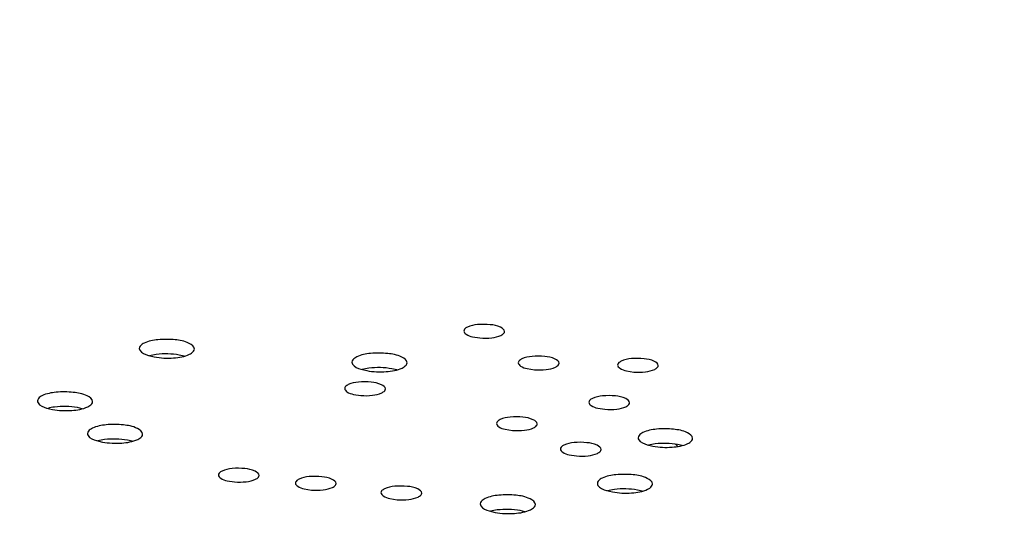
# Model space of a CAD drawing. Units: inches. Extents: x 0 to 11, y 0 to 8.5.
# Drawn here: x 8.4 to 8.7, y 7.1 to 7.3 of the extents above; entities that cross this region are included whole.
import ezdxf

# ---------------------------------------------------------------- set-up
doc = ezdxf.new("R2010")
doc.units = ezdxf.units.IN
doc.header["$LTSCALE"] = 0.605
doc.header["$MEASUREMENT"] = 0
doc.layers.get('0').update_dxf_attribs({"linetype": 'CONTINUOUS'})

msp = doc.modelspace()

# ---------------------------------------------------------------- linework, layer by layer
at = {"color": 7, "linetype": 'Continuous'}
for p, q in [((8.5782699286, 7.190449099199999), (8.5804830255, 7.1901001434)), ((8.4798669983, 7.1847931261), (8.4816553573, 7.1843535309)), ((8.4906948424, 7.1845761259), (8.4892434204, 7.1849137817)), ((8.5443936459, 7.1806276526), (8.5461820043, 7.1801880576)), ((8.555221489900001, 7.1804106525), (8.5537700685, 7.1807483082)), ((8.5948010033, 7.1808020506), (8.5970141004, 7.180453095)), ((8.6249374303, 7.1801229676), (8.6271505255, 7.179774011699999)), ((8.5421088638, 7.1730009175), (8.5443219609, 7.1726519618)), ((8.4489770832, 7.1688488233), (8.4507654419, 7.168409228400001)), ((8.4598049259, 7.168631823999999), (8.4583535028, 7.1689694798)), ((8.6162196499, 7.1688151092), (8.6184327468, 7.168466153400001)), ((8.5881816022, 7.1623878048), (8.590394698099999, 7.1620388491)), ((8.464155894, 7.158962343), (8.4659442524, 7.158522747899999)), ((8.474983737999999, 7.1587453429), (8.4735323166, 7.159082998500001)), ((8.6312313095, 7.1577021504), (8.632997961100001, 7.1572678914)), ((8.6418246984, 7.1574628379), (8.6404932896, 7.1577674406)), ((8.6075629166, 7.1546500811), (8.6097760136, 7.1543011252)), ((8.503793137899999, 7.146776041), (8.5060062337, 7.1464270852)), ((8.5271654157, 7.1443154695), (8.5293785118, 7.1439665138)), ((8.5531248048, 7.1413923397), (8.5553379007, 7.1410433839)), ((8.6188832294, 7.1438306906), (8.6206715878, 7.1433910958)), ((8.629711072300001, 7.143613690900001), (8.6282596499, 7.1439513468)), ((8.5833364863, 7.137616181399999), (8.585124844800001, 7.1371765866)), ((8.5941643289, 7.137399181799999), (8.592712907000001, 7.1377368376))]:
    msp.add_line(p, q, dxfattribs=at)
at = {"color": 6, "linetype": 'Continuous'}
msp.add_arc((8.5512929629, 7.0638124974), 0.1291436107, 46.3023421276, 46.7790030477, dxfattribs=at)
at = {"color": 7, "linetype": 'Continuous'}
for points, knots in [([(7.0544168691, 7.726614574299999), (7.0826827128, 7.7403094211), (7.1431122586, 7.766392738), (7.240123577799999, 7.800573985), (7.3467743852, 7.831275414299999), (7.4620405588, 7.8582013987), (7.5848376825, 7.881089175700001), (7.713991093400001, 7.8997164598), (7.848265599199999, 7.913901479700001), (7.9863748357, 7.9235036704), (8.1269935752, 7.9284303479), (8.2687719611, 7.9286337016), (8.4103487249, 7.9241105209), (8.5503644995, 7.9149041413), (8.6874755409, 7.9011055358), (8.8203667856, 7.882849132300001), (8.9477647316, 7.860311338200001), (9.0684516958, 7.8337125529), (9.1812771542, 7.8033125197), (9.2851739412, 7.769405026499999), (9.3791566432, 7.7323152488), (9.4502249364, 7.698225335499999), (9.501167633, 7.669442120599999), (9.5353806269, 7.6478421303), (9.566504976000001, 7.6257220352), (9.5944706873, 7.6031351837), (9.6192101389, 7.5801280277), (9.640662904400001, 7.5567485749), (9.658779172100001, 7.533047933), (9.6735037484, 7.5090692883), (9.6847900713, 7.4848642786), (9.6925960278, 7.460489333300001), (9.6968734028, 7.436008662000001), (9.6976019261, 7.411503035499999), (9.694775697899999, 7.3870568641), (9.688405915399999, 7.3627552283), (9.6785358448, 7.338668889), (9.665205565700001, 7.314859033899999), (9.6484626667, 7.2913791463), (9.6283633136, 7.2682724163), (9.6049560025, 7.2455881698), (9.5782973439, 7.2233719982), (9.5484480333, 7.2016659433), (9.5032140894, 7.172667224800001), (9.466603300700001, 7.1531174988), (9.4410688614, 7.140746021799999)], [0, 0, 0, 0, 0.0290801195, 0.0608677016, 0.0951745336, 0.1317817547, 0.1704203114, 0.2107900046, 0.2525660912, 0.2954034939, 0.3389425288, 0.3828145065999999, 0.4266463858, 0.4700654138000001, 0.5127044928, 0.5542069343, 0.59423117, 0.632456939, 0.6685912499000001, 0.7023746334000001, 0.7335900874, 0.7620754366, 0.7752657076999999, 0.7877461061, 0.7995198041, 0.8105992216, 0.8210051649, 0.8307705832, 0.8399425755, 0.8485830508, 0.8567725762999999, 0.8646100517, 0.8722113109999999, 0.8797060189, 0.8872300386, 0.8949176671, 0.9028931481, 0.911265677, 0.9201262764, 0.9295464733, 0.9395817981, 0.950273308, 0.9616497726000001, 0.9737299705, 1, 1, 1, 1]), ([(9.4410688614, 7.140746021799999), (9.4128579992, 7.1270778137), (9.352552810599999, 7.1010422424), (9.2557495357, 7.0669141078), (9.1493386205, 7.0362518665), (9.0343381902, 7.009349705599999), (8.9118261432, 6.9864690626), (8.782970062999999, 6.9678313564), (8.6489977338, 6.9536178049), (8.5111878634, 6.9439687232), (8.3708579156, 6.9389768175), (8.229349983099999, 6.9386904018), (8.088017711, 6.943113579099999), (7.948213096900001, 6.9522039945), (7.8112729112, 6.9658721635), (7.678505779299999, 6.9839855155), (7.5511793623, 7.0063697316), (7.4305062116, 7.0328065224), (7.317632657100001, 7.063038774), (7.2136227511, 7.096775527799999), (7.119459565, 7.133694184199999), (7.048189869500001, 7.1676343398), (6.9970465639, 7.1962985267), (6.9626628565, 7.2178163776), (6.931350505299999, 7.239856466699999), (6.9031797714, 7.2623656778), (6.878217897000001, 7.2852971112), (6.856526186799999, 7.3086037966), (6.8381543266, 7.3322343552), (6.8231567422, 7.3561455729), (6.8115811275, 7.3802871593), (6.8034685904, 7.404603031900001), (6.798867640599999, 7.4290308259), (6.7978013523, 7.4534913059), (6.8002759979, 7.4779008288), (6.8062837628, 7.5021743985), (6.8157832126, 7.5262400004), (6.828733861900001, 7.5500364686), (6.845090374500001, 7.5735091064), (6.864796369700001, 7.5966148579), (6.887803408200001, 7.6193052319), (6.9140564956, 7.6415337859), (6.943495275, 7.663259575), (6.988168567200001, 7.6923006886), (7.0243739236, 7.71188607), (7.0496392203, 7.7242849385)], [0, 0, 0, 0, 0.0290712192, 0.060844617, 0.0951327639, 0.1317179189, 0.1703323171, 0.21067716, 0.2524292278, 0.295244994, 0.3387663440999999, 0.3826261546, 0.4264528749, 0.4698751583, 0.5125271935, 0.5540533805, 0.5941130245, 0.632386525, 0.6685811574, 0.7024372629000001, 0.733737208, 0.7623173846, 0.7755580895, 0.7880904913, 0.7999170592, 0.8110495051000001, 0.8215077969, 0.8313235808, 0.8405426168000001, 0.8492251493999999, 0.8574497158, 0.8653132638, 0.8729296731999999, 0.8804271025, 0.8879406234999999, 0.8956045371, 0.9035439003, 0.9118691205, 0.9206729029999999, 0.9300283737, 0.9399924265999999, 0.9506074851999999, 0.9619033662, 0.9739000418000001, 1, 1, 1, 1]), ([(8.6797047335, 7.348017469099999), (8.7025852101, 7.339301292000001), (8.743342059, 7.3212210323), (8.7878950446, 7.2919099225), (8.8132110598, 7.2663863048), (8.82618937, 7.2477691308), (8.8340857939, 7.228652576699999), (8.8357892433, 7.2155202833), (8.8357155122, 7.2091939878)], [0, 0, 0, 0, 0.3337997225, 0.6062980447, 0.7205823561, 0.8220716575, 0.9137469001, 1, 1, 1, 1]), ([(8.5756022475, 7.1922190218), (8.5755975791, 7.1918142846), (8.576551243099999, 7.1908929889), (8.5775854373, 7.1906173437), (8.5782699286, 7.190449099199999)], [0, 0, 0, 0, 0.3647742611999999, 1, 1, 1, 1]), ([(8.5767001688, 7.1933985684), (8.576538469800001, 7.1933205465), (8.5760700829, 7.1930677579), (8.5756065101, 7.1925885668), (8.5756022475, 7.1922190218)], [0, 0, 0, 0, 0.3269635543, 1, 1, 1, 1]), ([(8.5879559821, 7.1920749452), (8.587962653, 7.192653367), (8.5862123997, 7.193789407200001), (8.583486645, 7.194232527), (8.5799963561, 7.1943063458), (8.5776515399, 7.1938576172), (8.5767001688, 7.1933985684)], [0, 0, 0, 0, 0.1446726054, 0.4143184047, 0.7358124849, 1, 1, 1, 1]), ([(8.4938439432, 7.1867564571), (8.4938529821, 7.1875401253), (8.4914816696, 7.1890792764), (8.487788713099999, 7.189679632200001), (8.4830599344, 7.1897796452), (8.479883087000001, 7.1891716902), (8.4785941327, 7.188549753099999)], [0, 0, 0, 0, 0.1446726048, 0.4143183986, 0.735812479, 1, 1, 1, 1]), ([(8.5804830255, 7.1901001434), (8.5816689181, 7.190001151900001), (8.5838288886, 7.190039129400001), (8.5859876716, 7.1904754251), (8.5868580595, 7.1908953985)], [0, 0, 0, 0, 0.5518460829999999, 1, 1, 1, 1]), ([(8.5868580595, 7.1908953985), (8.5870197587, 7.1909734204), (8.5874881458, 7.1912262088), (8.5879517201, 7.1917054), (8.5879559821, 7.1920749452)], [0, 0, 0, 0, 0.3269636424, 1, 1, 1, 1]), ([(8.4771066262, 7.1869516577), (8.4771042314, 7.1867440489), (8.4775505077, 7.1855399825), (8.4789082714, 7.1850985263), (8.4798669983, 7.1847931261)], [0, 0, 0, 0, 0.1710493753, 1, 1, 1, 1]), ([(8.4785941327, 7.188549753099999), (8.4783750566, 7.188444046), (8.4777404679, 7.188101558200001), (8.4771124015, 7.187452331599999), (8.4771066262, 7.1869516577)], [0, 0, 0, 0, 0.3269635241, 1, 1, 1, 1]), ([(8.4923564366, 7.1851583614), (8.4925755127, 7.1852640685), (8.493210101599999, 7.1856065563), (8.4938381684, 7.186255783200001), (8.4938439432, 7.1867564571)], [0, 0, 0, 0, 0.3269635842, 1, 1, 1, 1]), ([(8.4892434204, 7.1849137817), (8.4869582339, 7.1853369107), (8.4838685478, 7.1854075861), (8.4808862127, 7.1848770068), (8.4802085002, 7.1846994138)], [0, 0, 0, 0, 0.7683695845, 1, 1, 1, 1]), ([(8.4816553573, 7.1843535309), (8.4835767695, 7.183997758999999), (8.4871980906, 7.1838709751), (8.4908649643, 7.184438706799999), (8.4923564366, 7.1851583614)], [0, 0, 0, 0, 0.5412808742, 1, 1, 1, 1]), ([(8.5431207809, 7.18438428), (8.5429017048, 7.184278572999999), (8.5422671159, 7.1839360852), (8.5416390491, 7.183286858400001), (8.541633274299999, 7.1827861844)], [0, 0, 0, 0, 0.3269635794, 1, 1, 1, 1]), ([(8.5583705913, 7.1825909839), (8.558379630800001, 7.1833746521), (8.5560083165, 7.1849138026), (8.5523153614, 7.1855141588), (8.5475865825, 7.1856141722), (8.5444097352, 7.185006217100001), (8.5431207809, 7.18438428)], [0, 0, 0, 0, 0.1446726194, 0.4143183991, 0.7358124698999999, 1, 1, 1, 1]), ([(8.5932312425, 7.1837515201), (8.5930695434, 7.1836734982), (8.592601156499999, 7.1834207096), (8.5921375836, 7.182941518400001), (8.5921333212, 7.1825719734)], [0, 0, 0, 0, 0.326963562, 1, 1, 1, 1]), ([(8.6044870556, 7.182427896699999), (8.604493727100001, 7.1830063186), (8.6027434719, 7.184142358200001), (8.6000177187, 7.184585478300001), (8.5965274295, 7.1846592975), (8.594182613500001, 7.1842105689), (8.5932312425, 7.1837515201)], [0, 0, 0, 0, 0.1446726302, 0.414318412, 0.7358124754, 1, 1, 1, 1]), ([(8.6346234835, 7.1817488132), (8.6346301553, 7.1823272348), (8.632879901, 7.183463275299999), (8.6301541476, 7.1839063945), (8.6266638586, 7.183980214), (8.6243190426, 7.1835314854), (8.6233676716, 7.1830724366)], [0, 0, 0, 0, 0.1446725798, 0.414318382, 0.7358124617, 1, 1, 1, 1]), ([(8.541633274299999, 7.1827861844), (8.5416308797, 7.182578575599999), (8.5420771561, 7.1813745096), (8.5434349192, 7.180933052799999), (8.5443936459, 7.1806276526)], [0, 0, 0, 0, 0.1710494297, 1, 1, 1, 1]), ([(8.5537700685, 7.1807483082), (8.551484881799999, 7.181171437300001), (8.5483951955, 7.181242113300001), (8.545412860299999, 7.1807115334), (8.544735147699999, 7.180533940399999)], [0, 0, 0, 0, 0.7683695869, 1, 1, 1, 1]), ([(8.5461820043, 7.1801880576), (8.5481034167, 7.1798322855), (8.5517247382, 7.1797055022), (8.5553916124, 7.1802732337), (8.5568830848, 7.1809928884)], [0, 0, 0, 0, 0.541280877, 1, 1, 1, 1]), ([(8.5568830848, 7.1809928884), (8.5571021609, 7.1810985954), (8.5577367496, 7.1814410833), (8.558364816000001, 7.1820903099), (8.5583705913, 7.1825909839)], [0, 0, 0, 0, 0.3269635293, 1, 1, 1, 1]), ([(8.5921333212, 7.1825719734), (8.5921286528, 7.1821672361), (8.5930823173, 7.181245940299999), (8.5941165117, 7.1809702951), (8.5948010033, 7.1808020506)], [0, 0, 0, 0, 0.3647742554, 1, 1, 1, 1]), ([(8.5970141004, 7.180453095), (8.5981999929, 7.1803541036), (8.600359962899999, 7.1803920812), (8.6025187455, 7.180828376900001), (8.6033891331, 7.1812483501)], [0, 0, 0, 0, 0.5518460901, 1, 1, 1, 1]), ([(8.6033891331, 7.1812483501), (8.6035508322, 7.1813263721), (8.6040192193, 7.181579160599999), (8.6044827932, 7.182058351599999), (8.6044870556, 7.182427896699999)], [0, 0, 0, 0, 0.3269635726, 1, 1, 1, 1]), ([(8.62226975, 7.1818928898), (8.6222650819, 7.1814881526), (8.623218745399999, 7.1805668575), (8.6242529393, 7.1802912121), (8.6249374303, 7.1801229676)], [0, 0, 0, 0, 0.3647743309000001, 1, 1, 1, 1]), ([(8.6233676716, 7.1830724366), (8.6232059725, 7.1829944147), (8.6227375855, 7.1827416261), (8.6222740122, 7.1822624348), (8.62226975, 7.1818928898)], [0, 0, 0, 0, 0.3269636056, 1, 1, 1, 1]), ([(8.6271505255, 7.179774011699999), (8.6283364186, 7.179675020099999), (8.6304963898, 7.179712997999999), (8.632655174, 7.180149292999999), (8.633525562200001, 7.1805692666)], [0, 0, 0, 0, 0.5518460371, 1, 1, 1, 1]), ([(8.633525562200001, 7.1805692666), (8.6336872613, 7.1806472885), (8.6341556482, 7.1809000771), (8.634619221, 7.181379268200001), (8.6346234835, 7.1817488132)], [0, 0, 0, 0, 0.3269635624, 1, 1, 1, 1]), ([(8.539441181599999, 7.1747708402), (8.5394365133, 7.1743661029), (8.540390177799999, 7.1734448072), (8.5414243722, 7.173169162000001), (8.5421088638, 7.1730009175)], [0, 0, 0, 0, 0.3647742566, 1, 1, 1, 1]), ([(8.5405391029, 7.175950387), (8.540377403899999, 7.1758723651), (8.539909017000001, 7.1756195765), (8.5394454441, 7.1751403852), (8.539441181599999, 7.1747708402)], [0, 0, 0, 0, 0.326963563, 1, 1, 1, 1]), ([(8.551794916, 7.1746267636), (8.5518015876, 7.175205185499999), (8.5500513324, 7.176341225), (8.547325579199999, 7.1767843452), (8.54383529, 7.1768581644), (8.541490474, 7.1764094358), (8.5405391029, 7.175950387)], [0, 0, 0, 0, 0.1446726292, 0.4143184108, 0.7358124747, 1, 1, 1, 1]), ([(8.5506969936, 7.173447217000001), (8.5508586927, 7.1735252389), (8.5513270798, 7.1737780274), (8.5517906537, 7.1742572184), (8.551794916, 7.1746267636)], [0, 0, 0, 0, 0.3269635716, 1, 1, 1, 1]), ([(8.4477042163, 7.1726054511), (8.4474851402, 7.1724997441), (8.4468505514, 7.1721572562), (8.446222485, 7.1715080296), (8.4462167097, 7.1710073556)], [0, 0, 0, 0, 0.3269635231, 1, 1, 1, 1]), ([(8.4629540267, 7.1708121551), (8.4629630662, 7.171595823400001), (8.460591751900001, 7.1731349737), (8.456898796900001, 7.17373533), (8.452170018, 7.1738353433), (8.4489931706, 7.173227388200001), (8.4477042163, 7.1726054511)], [0, 0, 0, 0, 0.1446726256, 0.4143183854, 0.7358124664, 1, 1, 1, 1]), ([(8.5443219609, 7.1726519618), (8.5455078533, 7.1725529704), (8.547667823400001, 7.1725909481), (8.549826606, 7.1730272437), (8.5506969936, 7.173447217000001)], [0, 0, 0, 0, 0.5518460901, 1, 1, 1, 1]), ([(8.614649890099999, 7.1717645784), (8.6144881911, 7.1716865566), (8.6140198042, 7.1714337679), (8.6135562314, 7.1709545768), (8.6135519688, 7.170585031799999)], [0, 0, 0, 0, 0.3269635575, 1, 1, 1, 1]), ([(8.6259057035, 7.1704409551), (8.6259123746, 7.1710193771), (8.62416212, 7.1721554164), (8.6214363662, 7.1725985368), (8.617946077200001, 7.172672356000001), (8.6156012612, 7.1722236272), (8.614649890099999, 7.1717645784)], [0, 0, 0, 0, 0.144672652, 0.4143184064, 0.7358124894, 1, 1, 1, 1]), ([(8.4462167097, 7.1710073556), (8.446214315, 7.170799746799999), (8.4466605919, 7.16959568), (8.4480183559, 7.169154223600001), (8.4489770832, 7.1688488233)], [0, 0, 0, 0, 0.1710493701, 1, 1, 1, 1]), ([(8.4583535028, 7.1689694798), (8.4560683163, 7.169392608300001), (8.452978630499999, 7.169463284400001), (8.4499962957, 7.1689327045), (8.4493185832, 7.168755111499999)], [0, 0, 0, 0, 0.7683695985, 1, 1, 1, 1]), ([(8.4507654419, 7.168409228400001), (8.4526868541, 7.168053457), (8.4563081748, 7.1679266732), (8.459975048099999, 7.168494405), (8.4614665202, 7.169214059500001)], [0, 0, 0, 0, 0.5412809011, 1, 1, 1, 1]), ([(8.4614665202, 7.169214059500001), (8.4616855962, 7.1693197665), (8.462320185, 7.1696622544), (8.4629482514, 7.1703114811), (8.4629540267, 7.1708121551)], [0, 0, 0, 0, 0.3269635276, 1, 1, 1, 1]), ([(8.6135519688, 7.170585031799999), (8.6135473004, 7.170180294600001), (8.614500964500001, 7.1692589989), (8.6155351586, 7.1689833537), (8.6162196499, 7.1688151092)], [0, 0, 0, 0, 0.3647742649, 1, 1, 1, 1]), ([(8.6184327468, 7.168466153400001), (8.6196186394, 7.168367161900001), (8.6217786099, 7.168405139400001), (8.623937393, 7.1688414351), (8.624807780800001, 7.169261408500001)], [0, 0, 0, 0, 0.5518460829999999, 1, 1, 1, 1]), ([(8.624807780800001, 7.169261408500001), (8.62496948, 7.1693394304), (8.6254378671, 7.1695922188), (8.6259014415, 7.1700714099), (8.6259057035, 7.1704409551)], [0, 0, 0, 0, 0.3269636119, 1, 1, 1, 1]), ([(8.5866118421, 7.165337274), (8.586450143099999, 7.1652592522), (8.5859817562, 7.1650064636), (8.5855181834, 7.1645272724), (8.5855139208, 7.1641577274)], [0, 0, 0, 0, 0.3269635555, 1, 1, 1, 1]), ([(8.5978676543, 7.1640136508), (8.5978743256, 7.1645920725), (8.5961240717, 7.1657281126), (8.5933983178, 7.1661712321), (8.589908029, 7.1662450516), (8.5875632131, 7.165796322799999), (8.5866118421, 7.165337274)], [0, 0, 0, 0, 0.1446726029, 0.4143184085, 0.7358124883, 1, 1, 1, 1]), ([(8.462883029, 7.162718970399999), (8.4626639529, 7.162613263300001), (8.4620293641, 7.1622707755), (8.4614012972, 7.1616215487), (8.4613955224, 7.1611208748)], [0, 0, 0, 0, 0.3269635794, 1, 1, 1, 1]), ([(8.4781328394, 7.1609256742), (8.478141878999999, 7.1617093425), (8.475770564600001, 7.163248492899999), (8.472077609600001, 7.1638488491), (8.467348830599999, 7.1639488625), (8.4641719833, 7.1633409075), (8.462883029, 7.162718970399999)], [0, 0, 0, 0, 0.1446726193, 0.4143183991, 0.7358124698999999, 1, 1, 1, 1]), ([(8.5855139208, 7.1641577274), (8.5855092524, 7.1637529902), (8.5864629166, 7.1628316944), (8.587497110800001, 7.162556049299999), (8.5881816022, 7.1623878048)], [0, 0, 0, 0, 0.3647742616, 1, 1, 1, 1]), ([(8.590394698099999, 7.1620388491), (8.591580590700001, 7.1619398576), (8.5937405613, 7.1619778358), (8.595899344700001, 7.162414130599999), (8.5967697328, 7.1628341041)], [0, 0, 0, 0, 0.5518460172, 1, 1, 1, 1]), ([(8.5967697328, 7.1628341041), (8.5969314319, 7.162912126), (8.5973998189, 7.1631649145), (8.5978633921, 7.1636441058), (8.5978676543, 7.1640136508)], [0, 0, 0, 0, 0.3269636116, 1, 1, 1, 1]), ([(8.6450386021, 7.159641651599999), (8.645047531, 7.1604158078), (8.6427050011, 7.1619362762), (8.639056869600001, 7.162529345499999), (8.6343854885, 7.1626281449), (8.631247201399999, 7.162027569), (8.6299738923, 7.161413181)], [0, 0, 0, 0, 0.1446726271, 0.4143184003, 0.7358124863, 1, 1, 1, 1]), ([(8.4613955224, 7.1611208748), (8.4613931278, 7.160913266000001), (8.4618394043, 7.1597091999), (8.4631971673, 7.159267743099999), (8.464155894, 7.158962343)], [0, 0, 0, 0, 0.1710494297, 1, 1, 1, 1]), ([(8.4735323166, 7.159082998500001), (8.4712471299, 7.1595061276), (8.468157443600001, 7.1595768036), (8.4651751084, 7.1590462237), (8.4644973958, 7.158868630700001)], [0, 0, 0, 0, 0.7683695869, 1, 1, 1, 1]), ([(8.4659442524, 7.158522747899999), (8.4678656648, 7.1581669759), (8.4714869863, 7.1580401925), (8.475153860499999, 7.158607924), (8.4766453329, 7.1593275787)], [0, 0, 0, 0, 0.541280877, 1, 1, 1, 1]), ([(8.4766453329, 7.1593275787), (8.476864409, 7.1594332857), (8.4774989978, 7.1597757736), (8.478127064199999, 7.1604250003), (8.4781328394, 7.1609256742)], [0, 0, 0, 0, 0.3269635293, 1, 1, 1, 1]), ([(8.6285044402, 7.1598344829), (8.6285020747, 7.1596293938), (8.6289429356, 7.1584399421), (8.630284219, 7.1580038437), (8.6312313095, 7.1577021504)], [0, 0, 0, 0, 0.1710494107, 1, 1, 1, 1]), ([(8.6299738923, 7.161413181), (8.6297574753, 7.161308757), (8.6291305889, 7.1609704263), (8.6285101447, 7.1603290798), (8.6285044402, 7.1598344829)], [0, 0, 0, 0, 0.326963589, 1, 1, 1, 1]), ([(8.6435691506, 7.1580629538), (8.6437855676, 7.1581673778), (8.6444124538, 7.158505708300001), (8.6450328975, 7.1591470548), (8.6450386021, 7.159641651599999)], [0, 0, 0, 0, 0.3269635914, 1, 1, 1, 1]), ([(8.604895236900001, 7.1564200035), (8.6048905684, 7.1560152664), (8.6058442313, 7.155093970399999), (8.6068784255, 7.1548183255), (8.6075629166, 7.1546500811)], [0, 0, 0, 0, 0.3647742173, 1, 1, 1, 1]), ([(8.6059931588, 7.1575995503), (8.605831459700001, 7.1575215284), (8.6053630727, 7.1572687397), (8.6048994994, 7.1567895486), (8.604895236900001, 7.1564200035)], [0, 0, 0, 0, 0.3269635547, 1, 1, 1, 1]), ([(8.6172489708, 7.156275926799999), (8.6172556427, 7.1568543486), (8.615505387799999, 7.1579903886), (8.6127796349, 7.1584335087), (8.6092893459, 7.1585073276), (8.6069445299, 7.158058599099999), (8.6059931588, 7.1575995503)], [0, 0, 0, 0, 0.1446726011, 0.4143183728, 0.7358124569, 1, 1, 1, 1]), ([(8.6404932896, 7.1577674406), (8.638264983200001, 7.1581800373), (8.6352498547, 7.1582530352), (8.6323352685, 7.1577506126), (8.6316689998, 7.1575816992)], [0, 0, 0, 0, 0.7672795486, 1, 1, 1, 1]), ([(8.632997961100001, 7.1572678914), (8.6348960514, 7.1569164381), (8.6384734169, 7.1567911934), (8.642095782, 7.157352034400001), (8.6435691506, 7.1580629538)], [0, 0, 0, 0, 0.541280925, 1, 1, 1, 1]), ([(8.6097760136, 7.1543011252), (8.6109619065, 7.1542021336), (8.6131218775, 7.1542401115), (8.6152806613, 7.154676406799999), (8.6161510495, 7.1550963803)], [0, 0, 0, 0, 0.5518460378, 1, 1, 1, 1]), ([(8.6161510495, 7.1550963803), (8.6163127485, 7.1551744022), (8.6167811354, 7.1554271908), (8.617244708200001, 7.1559063819), (8.6172489708, 7.156275926799999)], [0, 0, 0, 0, 0.326963548, 1, 1, 1, 1]), ([(8.5134791905, 7.148401886799999), (8.5134858623, 7.148980308500001), (8.511735608, 7.1501163489), (8.5090098545, 7.150559468099999), (8.5055195656, 7.1506332876), (8.503174749600001, 7.150184558999999), (8.5022233786, 7.1497255102)], [0, 0, 0, 0, 0.144672584, 0.4143183879, 0.7358124661, 1, 1, 1, 1]), ([(8.5011254573, 7.1485459634), (8.5011207889, 7.1481412263), (8.5020744528, 7.1472199307), (8.5031086467, 7.146944285599999), (8.503793137899999, 7.146776041)], [0, 0, 0, 0, 0.3647742764, 1, 1, 1, 1]), ([(8.5022233786, 7.1497255102), (8.5020616796, 7.1496474883), (8.501593292699999, 7.1493946997), (8.5011297198, 7.1489155085), (8.5011254573, 7.1485459634)], [0, 0, 0, 0, 0.3269635597, 1, 1, 1, 1]), ([(8.512381269299999, 7.1472223402), (8.5125429683, 7.1473003621), (8.5130113552, 7.1475531507), (8.513474927999999, 7.1480323418), (8.5134791905, 7.148401886799999)], [0, 0, 0, 0, 0.3269635664, 1, 1, 1, 1]), ([(8.5368514686, 7.1459413154), (8.5368581403, 7.1465197372), (8.5351078852, 7.147655776900001), (8.532382132, 7.148098896900001), (8.528891843, 7.1481727166), (8.5265470274, 7.1477239873), (8.5255956565, 7.1472649386)], [0, 0, 0, 0, 0.1446726299, 0.4143184239, 0.7358125153, 1, 1, 1, 1]), ([(8.617610362899999, 7.147587317999999), (8.6173912867, 7.147481611), (8.6167566979, 7.147139123300001), (8.6161286304, 7.146489896599999), (8.6161228558, 7.1459892227)], [0, 0, 0, 0, 0.326963603, 1, 1, 1, 1]), ([(8.632860173, 7.1457940221), (8.632869211000001, 7.1465776903), (8.6304979005, 7.148116841599999), (8.6268049425, 7.1487171973), (8.622076164400001, 7.1488172104), (8.618899317, 7.148209255), (8.617610362899999, 7.147587317999999)], [0, 0, 0, 0, 0.1446726054, 0.4143184132, 0.7358125098, 1, 1, 1, 1]), ([(8.5060062337, 7.1464270852), (8.5071921265, 7.1463280937), (8.5093520974, 7.1463660719), (8.5115108811, 7.146802366699999), (8.512381269299999, 7.1472223402)], [0, 0, 0, 0, 0.5518460139, 1, 1, 1, 1]), ([(8.5244977338, 7.146085392000001), (8.5244930659, 7.1456806546), (8.5254467301, 7.144759359400001), (8.526480924400001, 7.144483714), (8.5271654157, 7.1443154695)], [0, 0, 0, 0, 0.3647743363, 1, 1, 1, 1]), ([(8.5255956565, 7.1472649386), (8.5254339574, 7.1471869167), (8.5249655703, 7.146934128200001), (8.5245019959, 7.146454937200001), (8.5244977338, 7.146085392000001)], [0, 0, 0, 0, 0.3269636168, 1, 1, 1, 1]), ([(8.5293785118, 7.1439665138), (8.5305644046, 7.1438675223), (8.532724375199999, 7.143905499600001), (8.5348831584, 7.1443417955), (8.5357535462, 7.1447617689)], [0, 0, 0, 0, 0.5518461108, 1, 1, 1, 1]), ([(8.5357535462, 7.1447617689), (8.5359152453, 7.144839790800001), (8.5363836323, 7.145092579299999), (8.536847206200001, 7.1455717702), (8.5368514686, 7.1459413154)], [0, 0, 0, 0, 0.3269635664, 1, 1, 1, 1]), ([(8.5628108583, 7.1430181853), (8.5628175302, 7.1435966071), (8.5610672752, 7.144732646900001), (8.558341522300001, 7.1451757671), (8.5548512333, 7.1452495859), (8.5525064174, 7.1448008574), (8.551555046399999, 7.1443418086)], [0, 0, 0, 0, 0.1446726104, 0.4143183849, 0.7358124640000001, 1, 1, 1, 1]), ([(8.6161228558, 7.1459892227), (8.6161204613, 7.1457816138), (8.6165667388, 7.1445775475), (8.617924502200001, 7.144136090700001), (8.6188832294, 7.1438306906)], [0, 0, 0, 0, 0.1710494217, 1, 1, 1, 1]), ([(8.6282596499, 7.1439513468), (8.6259744633, 7.144374476), (8.6228847772, 7.1444451509), (8.619902442, 7.143914572100001), (8.6192247295, 7.1437369789)], [0, 0, 0, 0, 0.7683696039, 1, 1, 1, 1]), ([(8.6313726658, 7.144195926599999), (8.631591742000001, 7.1443016337), (8.6322263309, 7.1446441212), (8.6328543988, 7.145293348099999), (8.632860173, 7.1457940221)], [0, 0, 0, 0, 0.3269636549, 1, 1, 1, 1]), ([(8.5504571248, 7.143162261900001), (8.5504524567, 7.1427575248), (8.551406119500001, 7.1418362292), (8.5524403137, 7.1415605842), (8.5531248048, 7.1413923397)], [0, 0, 0, 0, 0.364774268, 1, 1, 1, 1]), ([(8.551555046399999, 7.1443418086), (8.5513933473, 7.1442637867), (8.5509249603, 7.144010998200001), (8.550461387, 7.1435318069), (8.5504571248, 7.143162261900001)], [0, 0, 0, 0, 0.3269636111, 1, 1, 1, 1]), ([(8.5553379007, 7.1410433839), (8.5565237937, 7.1409443923), (8.5586837648, 7.14098237), (8.5608425488, 7.1414186651), (8.561712937000001, 7.1418386386)], [0, 0, 0, 0, 0.5518460379, 1, 1, 1, 1]), ([(8.561712937000001, 7.1418386386), (8.561874636, 7.1419166605), (8.562343023, 7.1421694491), (8.5628065958, 7.1426486403), (8.5628108583, 7.1430181853)], [0, 0, 0, 0, 0.326963556, 1, 1, 1, 1]), ([(8.582063619400001, 7.1413728089), (8.5818445433, 7.1412671018), (8.5812099544, 7.140924614199999), (8.580581887000001, 7.1402753875), (8.5805761124, 7.1397747136)], [0, 0, 0, 0, 0.3269636, 1, 1, 1, 1]), ([(8.5973134296, 7.139579512999999), (8.5973224675, 7.1403631812), (8.594951157, 7.1419023325), (8.591258199, 7.1425026882), (8.5865294209, 7.1426027012), (8.583352573500001, 7.1419947459), (8.582063619400001, 7.1413728089)], [0, 0, 0, 0, 0.1446726069, 0.4143184156, 0.7358125112999999, 1, 1, 1, 1]), ([(8.6206715878, 7.1433910958), (8.6225929998, 7.1430353239), (8.626214320499999, 7.1429085403), (8.6298811938, 7.1434762721), (8.6313726658, 7.144195926599999)], [0, 0, 0, 0, 0.5412809024, 1, 1, 1, 1]), ([(8.5805761124, 7.1397747136), (8.5805737179, 7.1395671047), (8.5810199954, 7.138363038300001), (8.582377759, 7.1379215815), (8.5833364863, 7.137616181399999)], [0, 0, 0, 0, 0.1710494169, 1, 1, 1, 1]), ([(8.5958259223, 7.1379814175), (8.5960449986, 7.1380871246), (8.5966795875, 7.1384296121), (8.5973076554, 7.139078839), (8.5973134296, 7.139579512999999)], [0, 0, 0, 0, 0.3269636575, 1, 1, 1, 1]), ([(8.592712907000001, 7.1377368376), (8.5904277203, 7.138159966799999), (8.587338034, 7.1382306418), (8.5843556986, 7.1377000629), (8.583677986, 7.1375224697)], [0, 0, 0, 0, 0.7683696028, 1, 1, 1, 1]), ([(8.585124844800001, 7.1371765866), (8.587046256799999, 7.1368208147), (8.5906675773, 7.1366940312), (8.5943344504, 7.137261763), (8.5958259223, 7.1379814175)], [0, 0, 0, 0, 0.5412809056, 1, 1, 1, 1])]:
    msp.add_open_spline(points, degree=3, knots=knots, dxfattribs=at)
at = {"color": 6, "linetype": 'Continuous'}
for points, knots in [([(9.0384573753, 7.2068294524), (9.0386050663, 7.2195214773), (9.0329874915, 7.2468128883), (9.0089020924, 7.284530959800001), (8.9708318937, 7.3200309659), (8.9194868663, 7.3532749183), (8.8556589168, 7.3839165116), (8.7804064112, 7.4114457794), (8.6950778477, 7.435353089199999), (8.634602368200001, 7.448129069299999), (8.6030112529, 7.4539009677)], [0, 0, 0, 0, 0.0719044438, 0.1531328918, 0.2498022794, 0.3647028789, 0.4984040654, 0.6500978011999999, 0.8180756883, 1, 1, 1, 1]), ([(8.9179420603, 7.1466260944), (8.9281308838, 7.157928754099999), (8.940982894600001, 7.1766358123), (8.9484638902, 7.2045008044), (8.9490241152, 7.232106712699999), (8.9353761331, 7.268230605599999), (8.9077683968, 7.298665972699999), (8.8784169721, 7.3219703813), (8.840018925399999, 7.3466761289), (8.7815600747, 7.3747571641), (8.7000951736, 7.4031481052), (8.6406155262, 7.4181876637), (8.608954925499999, 7.4250396652)], [0, 0, 0, 0, 0.09158579359999999, 0.1324427177, 0.172223693, 0.2560430471, 0.3568678755, 0.41604267, 0.4814809962, 0.6312231787, 0.8050365986, 1, 1, 1, 1]), ([(8.6087782953, 7.4217821937), (8.6401125492, 7.4149518546), (8.6989663335, 7.3999750313), (8.7795478082, 7.371738455599999), (8.8373409042, 7.3438362276), (8.8752753576, 7.319302443300001), (8.9042586473, 7.296165690700001), (8.9314978324, 7.265944766), (8.9448763487, 7.2301116495), (8.9442304002, 7.202744631900001), (8.9367356145, 7.175111687999999), (8.923959153, 7.1565632158), (8.9138356364, 7.1453526617)], [0, 0, 0, 0, 0.1949186082, 0.3686336937, 0.5182552865, 0.5836357431, 0.6427605417, 0.7435311403, 0.8273969761, 0.8672452254999999, 0.9081931174, 1, 1, 1, 1]), ([(8.609275907899999, 7.415747452000001), (8.6398761561, 7.409007844), (8.6973805727, 7.394262413300001), (8.776209443700001, 7.3665637526), (8.8414472654, 7.3351101676), (8.891617791, 7.3005110038), (8.9259398478, 7.2631490612), (8.939889129600001, 7.2282078122), (8.9400894683, 7.201356480299999), (8.9337036134, 7.1743255658), (8.9218932073, 7.155996684500001), (8.912414289500001, 7.1449249153)], [0, 0, 0, 0, 0.194529079, 0.3681123721, 0.5179548909, 0.6428940147, 0.7444728859, 0.8289639890999999, 0.8688242356999999, 0.9095131364, 1, 1, 1, 1]), ([(8.6092395456, 7.4124509786), (8.6395059057, 7.4057327193), (8.6963689677, 7.3910481244), (8.7742906562, 7.363503750900001), (8.838735802, 7.332257443600001), (8.8882576385, 7.297911223), (8.922086221499999, 7.2608314727), (8.9357531297, 7.2261870439), (8.9358596415, 7.199581085499999), (8.9294570877, 7.1727931405), (8.9177266661, 7.1546326724), (8.9083183467, 7.143659624700001)], [0, 0, 0, 0, 0.1944981901, 0.3679904264, 0.5177106948, 0.6425362738, 0.7440652809, 0.828602361, 0.8685375176000001, 0.9093211673999999, 1, 1, 1, 1]), ([(8.8475245557, 7.2090562605), (8.8475930576, 7.2149819349), (8.8461549011, 7.227217895599999), (8.8367084237, 7.252256942000001), (8.8118851473, 7.2828211561), (8.767897872699999, 7.3147485562), (8.7321863258, 7.332461099400001), (8.7121607192, 7.3410517218)], [0, 0, 0, 0, 0.089466213, 0.1837236533, 0.4007180907, 0.6710283692, 1, 1, 1, 1])]:
    msp.add_open_spline(points, degree=3, knots=knots, dxfattribs=at)

doc.saveas('drawing.dxf')
